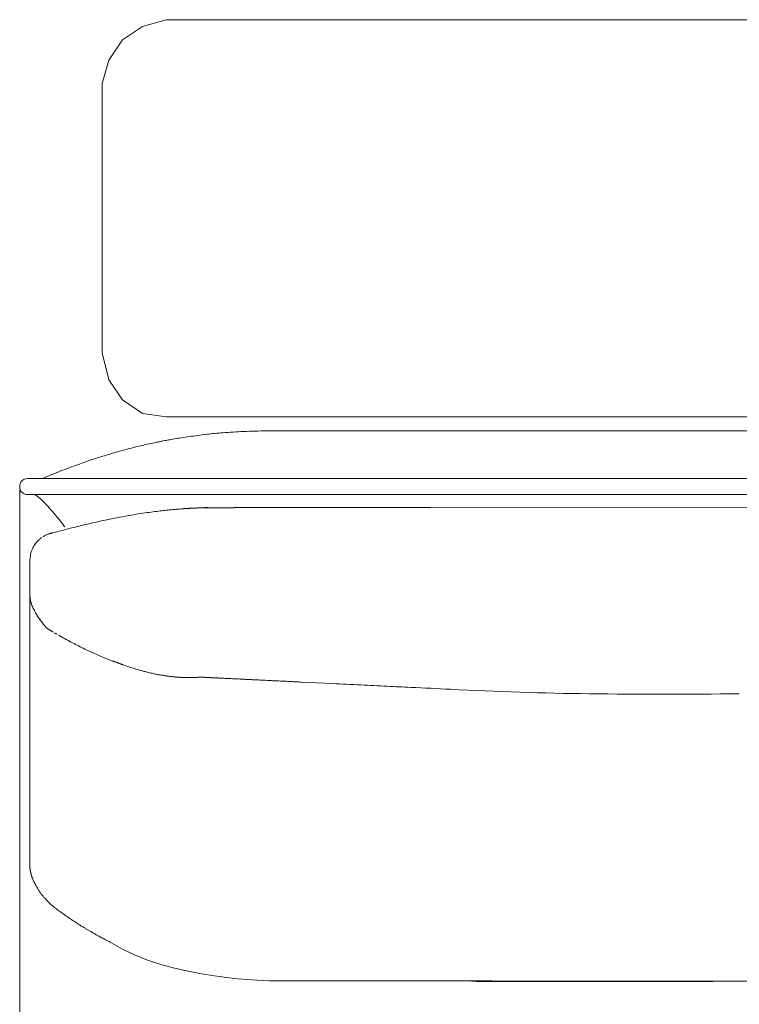
# Model space of a CAD drawing. Units: inches. Extents: x 2335 to 122951, y 2264 to 21820.
# Drawn here: x 15141 to 15595, y 3610 to 4231 of the extents above; entities that cross this region are included whole.
import ezdxf

# ---------------------------------------------------------------- set-up
doc = ezdxf.new("R2010")
doc.units = ezdxf.units.IN
doc.header["$MEASUREMENT"] = 0
doc.layers.get('0').update_dxf_attribs({"lineweight": 13})

msp = doc.modelspace()

# ---------------------------------------------------------------- linework, layer by layer
at = {"lineweight": 13}
for p, q in [((15232.98, 4231.35), (15218.11, 4227.11)), ((17449.55, 4231.35), (15232.98, 4231.35)), ((15218.11, 4227.11), (15205.38, 4218.61)), ((15205.38, 4218.61), (15196.88, 4205.88)), ((15196.88, 4205.88), (15192.64, 4191.01)), ((15192.64, 4191.01), (15192.64, 4021.16)), ((15192.64, 4021.16), (15196.88, 4004.18)), ((15196.88, 4004.18), (15205.38, 3991.44)), ((15205.38, 3991.44), (15218.11, 3982.95)), ((15218.11, 3982.95), (15232.98, 3980.82)), ((15232.98, 3980.82), (17449.55, 3980.82)), ((15298.12, 3971.87), (15296.67, 3971.87)), ((15302.4, 3971.87), (15298.12, 3971.87)), ((15309.41, 3971.87), (15302.4, 3971.87)), ((15318.82, 3971.87), (15309.41, 3971.87)), ((15330.29, 3971.87), (15318.82, 3971.87)), ((15343.38, 3971.87), (15330.29, 3971.87)), ((15357.57, 3971.87), (15343.38, 3971.87)), ((15372.36, 3971.87), (15357.57, 3971.87)), ((15367.97, 3971.87), (15941.08, 3971.87)), ((15192.6, 3941.79), (15145.33, 3941.79)), ((15941.01, 3941.79), (15192.6, 3941.79)), ((15140.58, 3102.44), (15140.58, 3936.76)), ((15145.33, 3931.74), (15192.6, 3931.74)), ((15192.6, 3931.74), (15941.01, 3931.74)), ((15289.56, 3931.74), (15291.86, 3931.74)), ((15291.86, 3931.74), (15291.93, 3931.74)), ((15291.93, 3931.74), (15941.08, 3931.74)), ((15242.78, 3922.71), (15242.42, 3922.71)), ((15242.42, 3922.71), (15242.71, 3922.71)), ((15245.96, 3922.93), (15244.33, 3922.86)), ((15244.33, 3922.86), (15244.72, 3922.86)), ((15244.72, 3922.86), (15245.15, 3922.89)), ((15247.1, 3923), (15247.87, 3923.07)), ((15247.87, 3923.07), (15248.65, 3923.1)), ((15248.65, 3923.1), (15249.01, 3923.1)), ((15249.22, 3923.14), (15249.43, 3923.14)), ((15249.43, 3923.14), (15249.68, 3923.14)), ((15250.14, 3923.17), (15250.81, 3923.21)), ((15250.39, 3923.17), (15250.14, 3923.17)), ((15250.6, 3923.17), (15250.39, 3923.17)), ((15250.81, 3923.21), (15251.06, 3923.21)), ((15251.06, 3923.21), (15251.27, 3923.21)), ((15251.27, 3923.21), (15251.73, 3923.25)), ((15251.73, 3923.25), (15251.98, 3923.25)), ((15251.98, 3923.25), (15252.19, 3923.25)), ((15252.19, 3923.25), (15252.58, 3923.28)), ((15252.58, 3923.28), (15252.83, 3923.28)), ((15252.83, 3923.28), (15253.04, 3923.28)), ((15253.04, 3923.28), (15253.46, 3923.32)), ((15253.46, 3923.32), (15253.71, 3923.32)), ((15253.71, 3923.32), (15253.92, 3923.32)), ((15253.92, 3923.32), (15254.67, 3923.35)), ((15254.67, 3923.35), (15255.02, 3923.35)), ((15255.02, 3923.35), (15255.38, 3923.35)), ((15255.38, 3923.35), (15256.08, 3923.39)), ((15256.08, 3923.39), (15256.44, 3923.39)), ((15256.44, 3923.39), (15256.54, 3923.39)), ((15256.54, 3923.39), (15256.68, 3923.39)), ((15256.68, 3923.39), (15256.83, 3923.39)), ((15256.83, 3923.39), (15256.97, 3923.39)), ((15256.97, 3923.39), (15257.14, 3923.39)), ((15257.14, 3923.39), (15257.36, 3923.39)), ((15257.36, 3923.39), (15257.53, 3923.39)), ((15257.53, 3923.39), (15257.75, 3923.39)), ((15257.75, 3923.39), (15257.82, 3923.49)), ((15258.21, 3923.42), (15258.45, 3923.42)), ((15258.45, 3923.42), (15258.7, 3923.42)), ((15258.7, 3923.42), (15258.98, 3923.42)), ((15258.98, 3923.42), (15259.41, 3923.42)), ((15259.41, 3923.42), (15259.76, 3923.42)), ((15259.76, 3923.42), (15260.12, 3923.42)), ((15260.12, 3923.42), (15260.4, 3923.42)), ((15260.4, 3923.42), (15260.68, 3923.42)), ((15260.68, 3923.42), (15260.9, 3923.42)), ((15260.9, 3923.42), (15261.11, 3923.42)), ((15261.11, 3923.42), (15261.25, 3923.42)), ((15261.25, 3923.42), (15261.36, 3923.42)), ((15261.36, 3923.42), (15261.46, 3923.42)), ((15261.46, 3923.42), (15261.5, 3923.42)), ((15261.5, 3923.42), (15261.57, 3923.42)), ((15261.57, 3923.42), (15261.6, 3923.42)), ((15261.6, 3923.42), (15261.67, 3923.42)), ((15261.67, 3923.42), (15261.74, 3923.42)), ((15261.74, 3923.42), (15261.82, 3923.42)), ((15261.82, 3923.42), (15261.89, 3923.42)), ((15261.89, 3923.42), (15261.92, 3923.42)), ((15261.92, 3923.42), (15261.99, 3923.42)), ((15261.99, 3923.42), (15262.06, 3923.42)), ((15262.06, 3923.42), (15262.13, 3923.42)), ((15262.13, 3923.42), (15262.17, 3923.42)), ((15262.17, 3923.42), (15262.24, 3923.42)), ((15262.24, 3923.42), (15262.31, 3923.42)), ((15262.31, 3923.42), (15262.35, 3923.42)), ((15262.35, 3923.42), (15262.42, 3923.42)), ((15262.42, 3923.42), (15262.49, 3923.42)), ((15262.49, 3923.42), (15262.56, 3923.42)), ((15262.56, 3923.42), (15262.59, 3923.42)), ((15262.59, 3923.42), (15262.66, 3923.42)), ((15262.66, 3923.42), (15262.74, 3923.42)), ((15262.74, 3923.42), (15262.77, 3923.42)), ((15262.77, 3923.42), (15262.84, 3923.42)), ((15262.84, 3923.42), (15262.91, 3923.42)), ((15262.91, 3923.42), (15262.95, 3923.42)), ((15262.95, 3923.42), (15263.02, 3923.42)), ((15263.02, 3923.42), (15263.09, 3923.42)), ((15263.09, 3923.42), (15263.12, 3923.42)), ((15263.12, 3923.42), (15263.2, 3923.42)), ((15263.2, 3923.42), (15263.23, 3923.42)), ((15263.23, 3923.42), (15263.3, 3923.42)), ((15263.3, 3923.42), (15263.37, 3923.42)), ((15263.37, 3923.42), (15263.41, 3923.42)), ((15263.41, 3923.42), (15263.48, 3923.42)), ((15263.48, 3923.42), (15263.51, 3923.42)), ((15263.51, 3923.42), (15263.58, 3923.42)), ((15263.58, 3923.42), (15263.66, 3923.42)), ((15263.66, 3923.42), (15263.69, 3923.42)), ((15263.69, 3923.42), (15263.83, 3923.42)), ((15263.83, 3923.42), (15263.94, 3923.42)), ((15263.94, 3923.42), (15264.08, 3923.42)), ((15264.08, 3923.42), (15264.22, 3923.42)), ((15264.22, 3923.42), (15264.33, 3923.42)), ((15264.33, 3923.42), (15264.43, 3923.42)), ((15264.43, 3923.42), (15264.54, 3923.42)), ((15264.54, 3923.42), (15264.68, 3923.42)), ((15264.68, 3923.42), (15264.82, 3923.42)), ((15264.82, 3923.42), (15264.93, 3923.42)), ((15264.93, 3923.42), (15265.07, 3923.42)), ((15265.07, 3923.42), (15265.18, 3923.42)), ((15265.18, 3923.42), (15265.32, 3923.42)), ((15265.32, 3923.42), (15265.42, 3923.42)), ((15265.42, 3923.42), (15265.57, 3923.42)), ((15265.67, 3923.46), (15265.81, 3923.46)), ((15265.81, 3923.46), (15265.88, 3923.46)), ((15265.88, 3923.46), (15265.99, 3923.46)), ((15265.99, 3923.46), (15266.13, 3923.46)), ((15266.13, 3923.46), (15266.31, 3923.46)), ((15266.31, 3923.46), (15266.49, 3923.46)), ((15266.49, 3923.46), (15266.66, 3923.46)), ((15266.66, 3923.46), (15266.88, 3923.46)), ((15266.88, 3923.46), (15267.12, 3923.46)), ((15267.12, 3923.46), (15267.37, 3923.46)), ((15267.37, 3923.46), (15267.62, 3923.46)), ((15267.62, 3923.46), (15267.94, 3923.46)), ((15267.94, 3923.46), (15268.29, 3923.46)), ((15268.29, 3923.46), (15268.68, 3923.46)), ((15268.68, 3923.46), (15269.03, 3923.46)), ((15269.03, 3923.46), (15269.42, 3923.46)), ((15269.42, 3923.46), (15269.78, 3923.46)), ((15269.78, 3923.46), (15270.17, 3923.46)), ((15270.17, 3923.46), (15270.56, 3923.46)), ((15270.56, 3923.46), (15270.87, 3923.46)), ((15270.87, 3923.46), (15271.26, 3923.46)), ((15271.26, 3923.46), (15271.65, 3923.46)), ((15271.65, 3923.46), (15272.01, 3923.46)), ((15272.01, 3923.46), (15272.4, 3923.46)), ((15272.4, 3923.46), (15272.79, 3923.46)), ((15272.79, 3923.46), (15273.14, 3923.46)), ((15273.14, 3923.46), (15273.53, 3923.46)), ((15273.53, 3923.46), (15273.88, 3923.46)), ((15273.88, 3923.46), (15274.27, 3923.46)), ((15274.27, 3923.46), (15274.66, 3923.46)), ((15274.66, 3923.46), (15275.05, 3923.46)), ((15275.05, 3923.46), (15275.44, 3923.46)), ((15275.83, 3923.49), (15276.18, 3923.49)), ((15276.18, 3923.49), (15276.57, 3923.49)), ((15276.57, 3923.49), (15276.71, 3923.49)), ((15276.71, 3923.49), (15276.85, 3923.49)), ((15276.85, 3923.49), (15277.14, 3923.49)), ((15277.14, 3923.49), (15277.46, 3923.49)), ((15277.46, 3923.49), (15277.92, 3923.49)), ((15277.92, 3923.49), (15278.41, 3923.49)), ((15278.41, 3923.49), (15278.98, 3923.49)), ((15278.98, 3923.49), (15279.65, 3923.49)), ((15279.65, 3923.49), (15280.36, 3923.49)), ((15280.36, 3923.49), (15281.17, 3923.49)), ((15281.17, 3923.49), (15282.06, 3923.49)), ((15282.06, 3923.49), (15283.05, 3923.49)), ((15283.05, 3923.49), (15284.07, 3923.49)), ((15284.07, 3923.49), (15285.21, 3923.49)), ((15285.74, 3923.67), (15286.94, 3923.67)), ((15291.4, 3923.53), (15297.38, 3923.53)), ((15303.22, 3923.56), (15308.88, 3923.56)), ((15314.33, 3923.6), (15319.67, 3923.6)), ((15344.94, 3923.67), (15352.51, 3923.67)), ((15349.86, 3923.67), (15353.71, 3923.67)), ((15624.77, 3923.35), (15399.64, 3923.56)), ((15161.46, 3907.53), (15161.32, 3907.53)), ((15161.5, 3907.53), (15161.46, 3907.53)), ((15161.57, 3907.53), (15161.5, 3907.53)), ((15147.02, 3873.67), (15147.02, 3890.02)), ((15147.02, 3890.02), (15147.02, 3889.91)), ((15147.02, 3872.33), (15147.02, 3873.67)), ((15147.02, 3870.95), (15147.02, 3872.33)), ((15147.02, 3869.57), (15147.02, 3870.95)), ((15147.02, 3868.11), (15147.02, 3869.57)), ((15147.02, 3836.2), (15147.02, 3868.11)), ((15147.02, 3868.11), (15147.02, 3868.08)), ((15147.02, 3868.08), (15147.02, 3868.04)), ((15147.02, 3868.04), (15147.02, 3867.94)), ((15147.02, 3867.94), (15147.02, 3867.76)), ((15147.02, 3867.76), (15147.02, 3867.41)), ((15153.78, 3852.23), (15153.39, 3852.83)), ((15157.5, 3847.59), (15157.46, 3847.63)), ((15157.53, 3847.56), (15157.5, 3847.59)), ((15157.57, 3847.56), (15157.53, 3847.56)), ((15157.6, 3847.48), (15157.64, 3847.45)), ((15147.02, 3828.62), (15147.02, 3836.2)), ((15147.02, 3822.01), (15147.02, 3828.62)), ((15147.02, 3816.49), (15147.02, 3822.01)), ((15200.63, 3826.18), (15200.39, 3826.29)), ((15201.13, 3826.01), (15200.88, 3826.11)), ((15202.97, 3825.37), (15202.9, 3825.37)), ((15203, 3825.33), (15202.97, 3825.37)), ((15203.08, 3825.33), (15203, 3825.33)), ((15203.11, 3825.3), (15203.08, 3825.33)), ((15203.25, 3825.26), (15203.18, 3825.26)), ((15203.64, 3825.12), (15203.57, 3825.12)), ((15147.02, 3814.22), (15147.02, 3816.49)), ((15234.67, 3817.09), (15233.86, 3817.19)), ((15235.52, 3816.98), (15234.67, 3817.09)), ((15238.71, 3816.66), (15237.89, 3816.73)), ((15238.99, 3816.63), (15238.85, 3816.63)), ((15239.17, 3816.63), (15238.99, 3816.63)), ((15239.45, 3816.59), (15239.31, 3816.59)), ((15239.77, 3816.56), (15239.59, 3816.56)), ((15239.88, 3816.56), (15239.77, 3816.56)), ((15240.19, 3816.52), (15240.02, 3816.52)), ((15240.34, 3816.52), (15240.19, 3816.52)), ((15240.48, 3816.52), (15240.34, 3816.52)), ((15240.8, 3816.49), (15240.62, 3816.49)), ((15240.94, 3816.49), (15240.8, 3816.49)), ((15241.22, 3816.45), (15241.08, 3816.45)), ((15241.36, 3816.45), (15241.22, 3816.45)), ((15241.54, 3816.45), (15241.36, 3816.45)), ((15241.82, 3816.42), (15241.68, 3816.42)), ((15241.96, 3816.42), (15241.82, 3816.42)), ((15242.11, 3816.42), (15241.96, 3816.42)), ((15242.42, 3816.38), (15242.25, 3816.38)), ((15242.57, 3816.38), (15242.42, 3816.38)), ((15242.71, 3816.38), (15242.57, 3816.38)), ((15242.95, 3816.35), (15242.85, 3816.35)), ((15243.1, 3816.35), (15242.95, 3816.35)), ((15243.24, 3816.35), (15243.1, 3816.35)), ((15243.56, 3816.31), (15243.38, 3816.31)), ((15243.7, 3816.31), (15243.56, 3816.31)), ((15243.84, 3816.31), (15243.7, 3816.31)), ((15243.98, 3816.31), (15243.84, 3816.31)), ((15244.12, 3816.31), (15243.98, 3816.31)), ((15244.26, 3816.31), (15244.12, 3816.31)), ((15244.55, 3816.27), (15244.41, 3816.27)), ((15244.69, 3816.27), (15244.55, 3816.27)), ((15244.83, 3816.27), (15244.69, 3816.27)), ((15244.97, 3816.27), (15244.83, 3816.27)), ((15245.11, 3816.27), (15244.97, 3816.27)), ((15245.25, 3816.27), (15245.11, 3816.27)), ((15245.4, 3816.27), (15245.25, 3816.27)), ((15245.68, 3816.24), (15245.54, 3816.24)), ((15245.82, 3816.24), (15245.68, 3816.24)), ((15245.96, 3816.24), (15245.82, 3816.24)), ((15246.07, 3816.24), (15245.96, 3816.24)), ((15246.21, 3816.24), (15246.07, 3816.24)), ((15246.35, 3816.24), (15246.21, 3816.24)), ((15246.49, 3816.24), (15246.35, 3816.24)), ((15246.64, 3816.24), (15246.49, 3816.24)), ((15246.78, 3816.24), (15246.64, 3816.24)), ((15246.92, 3816.24), (15246.78, 3816.24)), ((15247.06, 3816.24), (15246.92, 3816.24)), ((15247.17, 3816.24), (15247.06, 3816.24)), ((15247.27, 3816.24), (15247.17, 3816.24)), ((15247.38, 3816.24), (15247.27, 3816.24)), ((15247.48, 3816.24), (15247.38, 3816.24)), ((15247.59, 3816.24), (15247.48, 3816.24)), ((15247.7, 3816.24), (15247.59, 3816.24)), ((15247.84, 3816.24), (15247.7, 3816.24)), ((15247.94, 3816.24), (15247.84, 3816.24)), ((15248.05, 3816.24), (15247.94, 3816.24)), ((15248.16, 3816.24), (15248.05, 3816.24)), ((15248.3, 3816.24), (15248.16, 3816.24)), ((15248.4, 3816.24), (15248.3, 3816.24)), ((15248.51, 3816.24), (15248.4, 3816.24)), ((15248.62, 3816.24), (15248.51, 3816.24)), ((15248.76, 3816.24), (15248.62, 3816.24)), ((15248.86, 3816.24), (15248.76, 3816.24)), ((15248.97, 3816.24), (15248.86, 3816.24)), ((15249.11, 3816.24), (15248.97, 3816.24)), ((15249.18, 3816.24), (15249.11, 3816.24)), ((15249.43, 3816.27), (15249.32, 3816.27)), ((15249.57, 3816.27), (15249.43, 3816.27)), ((15249.68, 3816.27), (15249.57, 3816.27)), ((15249.82, 3816.27), (15249.68, 3816.27)), ((15249.93, 3816.27), (15249.82, 3816.27)), ((15250.07, 3816.27), (15249.93, 3816.27)), ((15250.17, 3816.27), (15250.07, 3816.27)), ((15250.46, 3816.31), (15250.32, 3816.31)), ((15250.56, 3816.31), (15250.46, 3816.31)), ((15250.7, 3816.31), (15250.56, 3816.31)), ((15250.85, 3816.31), (15250.7, 3816.31)), ((15250.95, 3816.31), (15250.85, 3816.31)), ((15251.09, 3816.31), (15250.95, 3816.31)), ((15251.38, 3816.35), (15251.24, 3816.35)), ((15251.52, 3816.35), (15251.38, 3816.35)), ((15251.66, 3816.35), (15251.52, 3816.35)), ((15251.77, 3816.35), (15251.66, 3816.35)), ((15252.05, 3816.38), (15251.91, 3816.38)), ((15252.19, 3816.38), (15252.05, 3816.38)), ((15252.3, 3816.38), (15252.19, 3816.38)), ((15252.58, 3816.42), (15252.44, 3816.42)), ((15252.72, 3816.42), (15252.58, 3816.42)), ((15252.83, 3816.42), (15252.72, 3816.42)), ((15252.93, 3816.42), (15252.83, 3816.42)), ((15253.15, 3816.45), (15253.04, 3816.45)), ((15253.25, 3816.45), (15253.15, 3816.45)), ((15253.36, 3816.45), (15253.25, 3816.45)), ((15253.43, 3816.45), (15253.36, 3816.45)), ((15253.54, 3816.45), (15253.43, 3816.45)), ((15253.61, 3816.45), (15253.54, 3816.45)), ((15253.71, 3816.45), (15253.61, 3816.45)), ((15253.78, 3816.45), (15253.71, 3816.45)), ((15253.96, 3816.49), (15253.89, 3816.49)), ((15254.03, 3816.49), (15253.96, 3816.49)), ((15254.1, 3816.49), (15254.03, 3816.49)), ((15254.21, 3816.49), (15254.1, 3816.49)), ((15254.38, 3816.49), (15254.21, 3816.49)), ((15254.56, 3816.49), (15254.38, 3816.49)), ((15254.77, 3816.49), (15254.56, 3816.49)), ((15255.06, 3816.49), (15254.77, 3816.49)), ((15255.34, 3816.49), (15255.06, 3816.49)), ((15255.52, 3816.49), (15255.34, 3816.49)), ((15255.91, 3816.45), (15255.69, 3816.45)), ((15256.08, 3816.45), (15255.91, 3816.45)), ((15256.26, 3816.45), (15256.08, 3816.45)), ((15256.44, 3816.45), (15256.26, 3816.45)), ((15256.58, 3816.45), (15256.44, 3816.45)), ((15256.76, 3816.45), (15256.58, 3816.45)), ((15256.9, 3816.45), (15256.76, 3816.45)), ((15257.07, 3816.45), (15256.9, 3816.45)), ((15257.36, 3816.42), (15257.22, 3816.42)), ((15257.5, 3816.42), (15257.36, 3816.42)), ((15257.6, 3816.42), (15257.5, 3816.42)), ((15257.96, 3816.42), (15257.6, 3816.42)), ((15258.67, 3816.38), (15258.35, 3816.38)), ((15259.94, 3816.31), (15259.52, 3816.31)), ((15261.43, 3816.24), (15260.9, 3816.24)), ((15266.24, 3815.99), (15265.81, 3815.99)), ((15283.51, 3815.14), (15283.08, 3815.14)), ((15295.47, 3814.54), (15294.16, 3814.61)), ((15296.81, 3814.47), (15295.47, 3814.54)), ((15298.16, 3814.4), (15296.81, 3814.47)), ((15147.02, 3813.2), (15147.02, 3814.22)), ((15147.02, 3812.7), (15147.02, 3813.2)), ((15147.02, 3812.17), (15147.02, 3812.7)), ((15147.02, 3811.5), (15147.02, 3812.17)), ((15147.02, 3810.72), (15147.02, 3811.5)), ((15147.02, 3809.34), (15147.02, 3810.72)), ((15147.02, 3808.17), (15147.02, 3809.34)), ((15303.5, 3814.15), (15302.12, 3814.22)), ((15306.15, 3814.01), (15304.81, 3814.08)), ((15316.81, 3813.48), (15315.43, 3813.55)), ((15337.75, 3812.45), (15318.11, 3813.44)), ((15147.02, 3807.11), (15147.02, 3808.17)), ((15147.02, 3802.69), (15147.02, 3807.11)), ((15147.02, 3793.06), (15147.02, 3802.69)), ((15147.02, 3782.13), (15147.02, 3793.06)), ((15147.02, 3769.78), (15147.02, 3782.13)), ((15147.02, 3742), (15147.02, 3769.78)), ((15147.02, 3726.96), (15147.02, 3742)), ((15147.02, 3719.18), (15147.02, 3726.96)), ((15147.02, 3717.23), (15147.02, 3719.18)), ((15147.02, 3716.24), (15147.02, 3717.23)), ((15147.02, 3715.28), (15147.02, 3716.24)), ((15147.02, 3713.55), (15147.02, 3715.28)), ((15147.02, 3712.06), (15147.02, 3713.55)), ((15147.02, 3709.9), (15147.02, 3712.06)), ((15147.02, 3707.96), (15147.02, 3709.9)), ((15147.02, 3704.63), (15147.02, 3707.96)), ((15147.02, 3702.08), (15147.02, 3704.63)), ((15147.02, 3700.28), (15147.02, 3702.08)), ((15147.02, 3696.92), (15147.02, 3700.28)), ((15147.02, 3696.88), (15147.02, 3696.92)), ((15147.02, 3696.85), (15147.02, 3696.88)), ((15147.02, 3696.74), (15147.02, 3696.85)), ((15147.02, 3696.56), (15147.02, 3696.74)), ((15147.02, 3696.25), (15147.02, 3696.56)), ((15301.16, 3624.87), (15403.85, 3624.87)), ((15418.15, 3624.84), (15432.8, 3624.84)), ((15572.26, 3624.62), (15425.62, 3624.62)), ((15437.05, 3624.59), (15458.95, 3624.59)), ((15577.88, 3624.59), (15439.45, 3624.59)), ((15439.45, 3624.59), (15460.47, 3624.59)), ((15447.91, 3624.8), (15463.41, 3624.8)), ((15505.23, 3624.55), (15463.37, 3624.55)), ((15463.37, 3624.55), (15476.25, 3624.55)), ((15476.25, 3624.55), (15489.24, 3624.55)), ((15481.14, 3624.55), (15507.89, 3624.55)), ((15482.23, 3624.62), (15504.74, 3624.62)), ((15502.37, 3624.55), (15486.41, 3624.55)), ((15486.41, 3624.55), (15500.85, 3624.55)), ((15489.24, 3624.55), (15502.37, 3624.55)), ((15495.65, 3624.73), (15513.62, 3624.7)), ((15498.33, 3624.7), (15513.62, 3624.7)), ((15500.85, 3624.55), (15515.89, 3624.55)), ((15507.89, 3624.55), (15505.23, 3624.55)), ((15515.89, 3624.55), (15531.56, 3624.55)), ((15546.99, 3624.7), (15522.26, 3624.7)), ((15528.31, 3624.66), (15542.46, 3624.66)), ((15531.56, 3624.55), (15539.63, 3624.55)), ((15539.63, 3624.55), (15558.35, 3624.55)), ((15542.46, 3624.66), (15546.99, 3624.7)), ((15553.64, 3624.73), (15570.2, 3624.73)), ((15558.35, 3624.55), (15577.88, 3624.59)), ((15559.59, 3624.62), (15572.26, 3624.62))]:
    msp.add_line(p, q, dxfattribs=at)
for centre, radius, start, end in [((15340.18, 3289.65), 685, 96.83121, 97.33527), ((15309.35, 3490.34), 482.11, 94.83094, 96.03068), ((15295.23, 3652.19), 319.64, 92.41979, 94.75234), ((15295.62, 3670.75), 301.12, 89.80059, 92.64293), ((15294.08, 3634.6), 336.89, 101.53585, 103.08816), ((15247.13, 3876.32), 90.67, 100.02532, 101.68751), ((15028.22, 5037.61), 1091.08, 280.72957, 280.89795), ((15071.39, 4989.45), 1036.09, 279.26552, 279.50551), ((15277.93, 3741.84), 228.5, 97.6915, 98.91997), ((15274.23, 3793.54), 176.81, 96.9862, 98.74584), ((15429.05, 3184.92), 806.37, 106.44978, 106.94854), ((15354.69, 3423.27), 556.72, 105.39864, 106.05695), ((10761.75, 21427.13), 18023.85, 284.277828, 284.296517), ((15259.16, 3781.3), 186.09, 102.84154, 104.50108), ((15336.33, 3508.71), 469.71, 108.6408, 109.82027), ((15275.9, 3685.32), 283.06, 106.82336, 108.47704), ((15277.52, 3662), 305.5, 111.29716, 113.34186), ((15288.6, 3638.91), 331.04, 109.68969, 111.63379), ((15152.9, 3951.13), 9.35, 268.69838, 292.47607), ((15490.39, 2073.63), 1866.26, 98.2616, 98.4263), ((15252.11, 3702.45), 220.11, 96.55052, 97.80387), ((15398.44, 2577.98), 1354.04, 97.09453, 97.27412), ((15219.51, 4048.41), 127.29, 275.27083, 276.92078), ((15228.11, 4012.24), 90.44, 274.27452, 276.23308), ((15179.25, 4631.67), 711.77, 274.72901, 274.93197), ((15259.7, 3722.18), 201.24, 94.44847, 94.82246), ((15244.24, 3957.52), 34.64, 271.50988, 274.73427), ((15244.53, 3967.81), 44.9, 271.83416, 275.4088), ((15262.21, 3760.49), 163.15, 94.15566, 94.64175), ((15203.85, 4506.49), 585.18, 274.58169, 274.75202), ((15255.31, 3862.16), 61.23, 90.39844, 92.7838), ((15257.79, 3883.5), 39.99, 89.96436, 94.1757), ((15290.35, 3564.33), 359.2, 89.8335, 90.8213), ((15288.33, 3252.7), 670.97, 89.39968, 90.11885), ((15311.89, 15499.56), 11575.94, 269.918207, 270.163585), ((15309.8, 4201.51), 277.94, 269.81036, 270.93374), ((17602.91, -995005.21), 998931.42, 90.13006887, 90.13095988), ((15337.65, 5945.34), 2021.71, 269.9308, 270.34599), ((15285.48, 3481.41), 443.61, 102.85304, 104.08908), ((15273.29, 3540.65), 383.14, 101.71437, 103.04714), ((15271.42, 3558.89), 364.91, 100.70916, 102.00692), ((15304.55, 3380.81), 546.04, 99.86057, 100.65298), ((15917.58, 1119.04), 2889.19, 105.04703, 105.22441), ((15423.7, 2912.71), 1028.86, 103.84534, 104.41839), ((15162.48, 3892.19), 14.71, 137.15238, 144.11074), ((15163.28, 3893.36), 14.22, 113.85194, 125.24153), ((15160.3, 3891.75), 13.02, 158.45657, 166.14479), ((15177.17, 3884.6), 31.34, 154.44328, 157.62962), ((15172.95, 3885.46), 27.18, 148.90358, 152.24374), ((15172.6, 3889.74), 25.57, 175.71958, 179.60814), ((15152.2, 3864.35), 4.5, 194.34665, 199.05184), ((15130.69, 3847.56), 22.06, 25.95189, 29.69381), ((15171.86, 3869.38), 24.56, 209.69029, 213.17348), ((15173.23, 3869.05), 25.55, 210.87753, 214.26832), ((15176.73, 3870.35), 29.18, 212.49842, 216.89337), ((15202.8, 3889.08), 61.33, 216.93327, 219.75788), ((15162.47, 3847.17), 2.26, 232.99847, 247.51176), ((15162.09, 3841.03), 3.23, 53.59912, 63.18981), ((15276.94, 4033.45), 220.81, 239.83621, 241.00811), ((15267.32, 4016.9), 201.67, 242.39949, 243.64047), ((15222.66, 3921.19), 96.12, 242.1614, 244.70849), ((-38887.05, -116710.25), 132115.03, 65.838385, 65.8401847), ((15226.51, 3900.7), 78.86, 248.09927, 250.65407), ((15268.47, 3996.55), 183.29, 249.93447, 251.06101), ((15261.64, 3978.34), 163.83, 252.47759, 253.66773), ((15259.64, 3970.86), 156.09, 253.59818, 254.83998), ((15129.82, 3453.48), 377.37, 75.88742, 76.35783), ((15243.1, 3906.6), 89.7, 256.28123, 258.2279), ((15243.27, 3901.5), 84.76, 259.41898, 261.43257), ((15230.58, 3796.02), 21.43, 81.18463, 83.28573), ((15230.9, 3774.38), 42.87, 81.71009, 82.76028), ((15271.32, 3791.72), 23.99, 85.56445, 89.45655), ((15275.16, 3842.82), 27.25, 265.82671, 269.4012), ((15279.14, 3791.33), 23.99, 85.56419, 89.45671), ((16653.38, 29989.95), 26210.48, 267.162347, 267.198514), ((15269.36, 1474.32), 2338.73, 87.10944, 87.47655), ((15100.49, -2432.75), 6249.42, 87.139351, 87.369632), ((15520.53, 5823.22), 2017.24, 266.92681, 269.4138), ((15547.2, 7496.44), 3690.66, 269.2655, 270.7345), ((15179.69, 3700.07), 32.91, 187.91055, 189.15659), ((15136.03, 3691.85), 11.52, 10.82673, 13.34713), ((15163.17, 3693.18), 14.76, 204.25891, 208.86814), ((15170.09, 3695.08), 21.78, 208.13146, 212.55504), ((15178.65, 3699.76), 31.52, 211.34576, 214.87867), ((15272.79, 3762.22), 144.49, 213.84928, 214.64712), ((15171.88, 3688.1), 18.88, 223.28107, 229.51192), ((15179.2, 3693.55), 27.85, 225.33915, 230.44339), ((15196.68, 3714.83), 55.39, 230.51556, 233.48871), ((15179.96, 3687.84), 23.75, 231.94734, 236.47345), ((15189.01, 3697.52), 36.89, 233.05148, 236.68113), ((15184.73, 3687.38), 26.14, 232.30353, 237.42709), ((15273.79, 3810.8), 178.3, 234.66151, 235.35552), ((15193.47, 3693.11), 35.81, 237.16786, 239.43079), ((15178.22, 3665.8), 4.6, 229.95535, 243.68561), ((15182.49, 3670.3), 10.69, 233.81846, 241.24073), ((15204.06, 3692.69), 41.1, 237.8668, 240.56598), ((15227.39, 3724.39), 80.23, 240.91345, 242.34942), ((15243.6, 3744.86), 106, 239.72382, 241.00026), ((15185.73, 3638.21), 15.38, 58.64161, 65.07408), ((15415.77, 5550.04), 1925.2, 269.64545, 270.07091), ((15435.15, 4859.02), 1234.43, 269.55736, 270.08787), ((15462.66, -1005.11), 4629.7, 89.77133, 90.04591), ((15478.61, -836.67), 4461.3, 89.95342, 90.23291), ((15476.65, 6002.74), 2377.97, 269.68084, 270.06451), ((15482.04, 1112.55), 2512.21, 89.68969, 90.06174), ((15510.3, 9046.78), 5422.1, 269.87361, 270.12639), ((15505.98, -783382.16), 787006.85, 89.99944355, 90.00055645), ((17552.41, 846675.64), 843053.41, 269.86143913, 269.86243717), ((15557.38, 5274.52), 1649.9, 269.61701, 270.0766), ((15583.59, 1193.55), 2431.22, 89.9369, 90.3155), ((15588.86, 5908.36), 2283.59, 269.93489, 270.32554)]:
    msp.add_arc(centre, radius, start, end, dxfattribs=at)
for points in [[(15226.71, 3964.68), (15227.35, 3964.82), (15227.95, 3964.93), (15228.77, 3965.11)], [(15234.5, 3966.2), (15235.59, 3966.38), (15236.8, 3966.63), (15238.21, 3966.88)], [(15140.58, 3936.76), (15140.58, 3939.52), (15142.71, 3941.79), (15145.33, 3941.79)], [(15145.33, 3931.74), (15142.71, 3931.74), (15140.58, 3934), (15140.58, 3936.76)], [(15149.71, 3931.74), (15152.86, 3931.74), (15167.19, 3914.15), (15168.96, 3911.39)], [(15242.42, 3922.71), (15241.75, 3922.64), (15241.08, 3922.61), (15240.44, 3922.54)], [(15242.71, 3922.71), (15242.85, 3922.71), (15242.95, 3922.75), (15243.1, 3922.75)], [(15243.1, 3922.75), (15243.24, 3922.75), (15243.38, 3922.79), (15243.52, 3922.79)], [(15243.52, 3922.79), (15243.63, 3922.79), (15243.77, 3922.79), (15243.91, 3922.82)], [(15243.91, 3922.82), (15244.05, 3922.82), (15244.19, 3922.82), (15244.33, 3922.86)], [(15245.18, 3922.89), (15244.87, 3922.89), (15244.58, 3922.86), (15244.3, 3922.82)], [(15245.15, 3922.89), (15245.29, 3922.89), (15245.43, 3922.89), (15245.54, 3922.93)], [(15245.96, 3922.93), (15246.03, 3922.96), (15246.18, 3922.96), (15246.32, 3922.96)], [(15246.32, 3922.96), (15246.46, 3922.96), (15246.56, 3923), (15246.71, 3923)], [(15247.1, 3923), (15247.24, 3923.03), (15247.34, 3923.03), (15247.48, 3923.03)], [(15247.48, 3923.03), (15247.63, 3923.03), (15247.73, 3923.03), (15247.87, 3923.07)], [(15248.26, 3923.07), (15248.37, 3923.07), (15248.51, 3923.1), (15248.65, 3923.1)], [(15249.01, 3923.1), (15249.08, 3923.1), (15249.15, 3923.1), (15249.22, 3923.14)], [(15249.68, 3923.14), (15249.75, 3923.14), (15249.82, 3923.14), (15249.89, 3923.17)], [(15250.6, 3923.17), (15250.67, 3923.21), (15250.74, 3923.21), (15250.81, 3923.21)], [(15251.52, 3923.21), (15251.59, 3923.25), (15251.66, 3923.25), (15251.73, 3923.25)], [(15252.37, 3923.25), (15252.44, 3923.28), (15252.51, 3923.28), (15252.58, 3923.28)], [(15253.25, 3923.28), (15253.32, 3923.28), (15253.39, 3923.28), (15253.46, 3923.32)], [(15254.28, 3923.32), (15254.42, 3923.32), (15254.53, 3923.35), (15254.67, 3923.35)], [(15255.73, 3923.35), (15255.84, 3923.39), (15255.98, 3923.39), (15256.08, 3923.39)], [(15259.16, 3923.56), (15258.7, 3923.53), (15258.28, 3923.53), (15257.82, 3923.49)], [(15257.99, 3923.39), (15258.06, 3923.39), (15258.14, 3923.42), (15258.21, 3923.42)], [(15265.57, 3923.42), (15265.6, 3923.42), (15265.64, 3923.46), (15265.67, 3923.46)], [(15275.44, 3923.46), (15275.55, 3923.46), (15275.69, 3923.46), (15275.83, 3923.49)], [(15297.38, 3923.53), (15299.32, 3923.53), (15301.27, 3923.56), (15303.22, 3923.56)], [(15399.64, 3923.56), (15383.93, 3923.6), (15368.22, 3923.63), (15352.51, 3923.67)], [(15216.91, 3919.74), (15214.96, 3919.42), (15212.98, 3919.11), (15211.04, 3918.79)], [(15153, 3903.43), (15152.54, 3903.04), (15152.12, 3902.62), (15151.69, 3902.19)], [(15154.35, 3904.56), (15153.89, 3904.21), (15153.43, 3903.85), (15153, 3903.43)], [(15159.27, 3907.04), (15158.7, 3906.83), (15158.1, 3906.61), (15157.53, 3906.37)], [(15159.8, 3907.18), (15159.66, 3907.15), (15159.48, 3907.07), (15159.27, 3907.04)], [(15160.58, 3907.39), (15160.4, 3907.36), (15160.22, 3907.32), (15160.08, 3907.25)], [(15161.07, 3907.5), (15160.9, 3907.46), (15160.75, 3907.43), (15160.58, 3907.39)], [(15161.32, 3907.53), (15161.25, 3907.5), (15161.14, 3907.5), (15161.07, 3907.5)], [(15150.56, 3900.81), (15150.28, 3900.39), (15149.96, 3899.96), (15149.68, 3899.5)], [(15147.31, 3893.17), (15147.2, 3892.67), (15147.17, 3892.18), (15147.09, 3891.65)], [(15147.66, 3894.87), (15147.48, 3894.34), (15147.41, 3893.77), (15147.31, 3893.17)], [(15147.09, 3866.7), (15147.06, 3866.95), (15147.06, 3867.19), (15147.02, 3867.41)], [(15147.31, 3865.32), (15147.24, 3865.78), (15147.17, 3866.24), (15147.09, 3866.7)], [(15147.63, 3863.9), (15147.48, 3864.36), (15147.41, 3864.82), (15147.31, 3865.32)], [(15147.84, 3863.23), (15147.77, 3863.44), (15147.7, 3863.69), (15147.63, 3863.9)], [(15148.01, 3862.7), (15147.98, 3862.77), (15147.98, 3862.81), (15147.94, 3862.88)], [(15148.05, 3862.52), (15148.05, 3862.59), (15148.01, 3862.63), (15148.01, 3862.7)], [(15148.58, 3861.14), (15148.4, 3861.6), (15148.23, 3862.06), (15148.05, 3862.52)], [(15149.18, 3859.8), (15148.97, 3860.26), (15148.79, 3860.72), (15148.58, 3861.14)], [(15149.85, 3858.49), (15149.64, 3858.91), (15149.39, 3859.37), (15149.18, 3859.8)], [(15153.18, 3853.15), (15153.11, 3853.25), (15153.04, 3853.36), (15152.97, 3853.43)], [(15153.39, 3852.83), (15153.32, 3852.93), (15153.25, 3853.04), (15153.18, 3853.15)], [(15156.61, 3848.69), (15156.29, 3849.08), (15155.94, 3849.47), (15155.66, 3849.86)], [(15157.04, 3848.12), (15156.9, 3848.3), (15156.72, 3848.51), (15156.61, 3848.69)], [(15157.29, 3847.84), (15157.21, 3847.91), (15157.14, 3848.02), (15157.04, 3848.12)], [(15157.43, 3847.7), (15157.39, 3847.73), (15157.32, 3847.77), (15157.29, 3847.84)], [(15157.46, 3847.63), (15157.46, 3847.63), (15157.43, 3847.66), (15157.43, 3847.7)], [(15157.57, 3847.56), (15157.57, 3847.52), (15157.6, 3847.52), (15157.6, 3847.48)], [(15158.13, 3847.13), (15157.99, 3847.24), (15157.82, 3847.34), (15157.64, 3847.45)], [(15158.67, 3846.85), (15158.49, 3846.92), (15158.31, 3847.02), (15158.13, 3847.13)], [(15159.16, 3846.53), (15158.98, 3846.64), (15158.81, 3846.74), (15158.67, 3846.85)], [(15159.66, 3846.25), (15159.48, 3846.35), (15159.3, 3846.42), (15159.16, 3846.53)], [(15160.12, 3845.96), (15159.94, 3846.03), (15159.76, 3846.14), (15159.66, 3846.25)], [(15160.61, 3845.64), (15160.44, 3845.75), (15160.26, 3845.86), (15160.12, 3845.96)], [(15161.11, 3845.36), (15160.93, 3845.47), (15160.75, 3845.54), (15160.61, 3845.64)], [(15163.05, 3844.19), (15162.91, 3844.3), (15162.74, 3844.41), (15162.59, 3844.51)], [(15163.55, 3843.91), (15163.37, 3844.02), (15163.2, 3844.12), (15163.05, 3844.19)], [(15165.5, 3842.81), (15165.32, 3842.88), (15165.18, 3842.99), (15165, 3843.06)], [(15165.99, 3842.53), (15165.81, 3842.6), (15165.67, 3842.71), (15165.5, 3842.81)], [(15173.88, 3838.18), (15172.54, 3838.89), (15171.26, 3839.59), (15169.92, 3840.3)], [(15185.42, 3832.48), (15184.18, 3833.08), (15182.87, 3833.65), (15181.6, 3834.29)], [(15192.95, 3829.19), (15191.68, 3829.72), (15190.48, 3830.25), (15189.2, 3830.78)], [(15195.04, 3828.34), (15194.33, 3828.62), (15193.66, 3828.91), (15192.95, 3829.19)], [(15197.09, 3827.53), (15196.42, 3827.77), (15195.75, 3828.06), (15195.04, 3828.34)], [(15199.43, 3826.64), (15199.36, 3826.68), (15199.25, 3826.71), (15199.18, 3826.75)], [(15199.68, 3826.54), (15199.61, 3826.57), (15199.5, 3826.61), (15199.43, 3826.64)], [(15199.89, 3826.47), (15199.85, 3826.5), (15199.75, 3826.54), (15199.68, 3826.54)], [(15200.14, 3826.36), (15200.07, 3826.39), (15199.96, 3826.43), (15199.89, 3826.47)], [(15200.39, 3826.29), (15200.31, 3826.32), (15200.21, 3826.32), (15200.14, 3826.36)], [(15200.88, 3826.11), (15200.77, 3826.15), (15200.7, 3826.15), (15200.63, 3826.18)], [(15201.38, 3825.93), (15201.27, 3825.97), (15201.2, 3826.01), (15201.13, 3826.01)], [(15201.62, 3825.83), (15201.52, 3825.86), (15201.45, 3825.9), (15201.38, 3825.93)], [(15201.87, 3825.76), (15201.77, 3825.79), (15201.69, 3825.83), (15201.62, 3825.83)], [(15202.08, 3825.69), (15202.01, 3825.69), (15201.94, 3825.72), (15201.87, 3825.76)], [(15202.33, 3825.58), (15202.26, 3825.62), (15202.19, 3825.65), (15202.08, 3825.69)], [(15202.47, 3825.55), (15202.44, 3825.55), (15202.4, 3825.58), (15202.33, 3825.58)], [(15202.58, 3825.51), (15202.54, 3825.51), (15202.51, 3825.55), (15202.47, 3825.55)], [(15202.69, 3825.47), (15202.65, 3825.47), (15202.62, 3825.47), (15202.58, 3825.51)], [(15202.76, 3825.44), (15202.76, 3825.44), (15202.72, 3825.44), (15202.69, 3825.47)], [(15202.86, 3825.4), (15202.83, 3825.4), (15202.79, 3825.44), (15202.76, 3825.44)], [(15202.9, 3825.37), (15202.9, 3825.4), (15202.86, 3825.4), (15202.86, 3825.4)], [(15203.18, 3825.26), (15203.18, 3825.3), (15203.15, 3825.3), (15203.11, 3825.3)], [(15203.32, 3825.23), (15203.32, 3825.23), (15203.29, 3825.23), (15203.25, 3825.26)], [(15203.43, 3825.19), (15203.39, 3825.19), (15203.36, 3825.19), (15203.32, 3825.23)], [(15203.5, 3825.16), (15203.46, 3825.16), (15203.43, 3825.19), (15203.43, 3825.19)], [(15203.57, 3825.12), (15203.54, 3825.16), (15203.5, 3825.16), (15203.5, 3825.16)], [(15203.71, 3825.09), (15203.68, 3825.09), (15203.68, 3825.09), (15203.64, 3825.12)], [(15203.78, 3825.05), (15203.75, 3825.05), (15203.75, 3825.09), (15203.71, 3825.09)], [(15203.85, 3825.01), (15203.85, 3825.01), (15203.82, 3825.05), (15203.78, 3825.05)], [(15203.92, 3824.98), (15203.92, 3825.01), (15203.89, 3825.01), (15203.85, 3825.01)], [(15204.35, 3824.84), (15204.21, 3824.91), (15204.07, 3824.94), (15203.92, 3824.98)], [(15204.77, 3824.7), (15204.63, 3824.73), (15204.49, 3824.8), (15204.35, 3824.84)], [(15205.16, 3824.55), (15205.02, 3824.59), (15204.88, 3824.63), (15204.77, 3824.7)], [(15205.59, 3824.38), (15205.45, 3824.45), (15205.3, 3824.48), (15205.16, 3824.55)], [(15212.31, 3822.11), (15211.18, 3822.43), (15210.05, 3822.82), (15208.98, 3823.17)], [(15227.7, 3818.19), (15226.75, 3818.4), (15225.76, 3818.57), (15224.8, 3818.79)], [(15231.42, 3817.55), (15231.17, 3817.58), (15230.89, 3817.65), (15230.64, 3817.69)], [(15232.27, 3817.44), (15231.99, 3817.48), (15231.7, 3817.51), (15231.42, 3817.55)], [(15233.08, 3817.3), (15232.8, 3817.34), (15232.55, 3817.37), (15232.27, 3817.44)], [(15236.3, 3816.91), (15236.05, 3816.91), (15235.77, 3816.95), (15235.52, 3816.98)], [(15237.89, 3816.73), (15237.65, 3816.77), (15237.36, 3816.77), (15237.08, 3816.81)], [(15238.85, 3816.63), (15238.81, 3816.63), (15238.74, 3816.66), (15238.71, 3816.66)], [(15239.31, 3816.59), (15239.27, 3816.59), (15239.2, 3816.59), (15239.17, 3816.63)], [(15239.59, 3816.56), (15239.56, 3816.59), (15239.52, 3816.59), (15239.45, 3816.59)], [(15240.02, 3816.52), (15239.98, 3816.56), (15239.95, 3816.56), (15239.88, 3816.56)], [(15240.62, 3816.49), (15240.58, 3816.49), (15240.51, 3816.52), (15240.48, 3816.52)], [(15241.08, 3816.45), (15241.04, 3816.45), (15240.97, 3816.49), (15240.94, 3816.49)], [(15241.68, 3816.42), (15241.61, 3816.42), (15241.57, 3816.42), (15241.54, 3816.45)], [(15242.25, 3816.38), (15242.21, 3816.38), (15242.18, 3816.38), (15242.11, 3816.42)], [(15242.85, 3816.35), (15242.81, 3816.35), (15242.74, 3816.35), (15242.71, 3816.38)], [(15243.38, 3816.31), (15243.34, 3816.35), (15243.31, 3816.35), (15243.24, 3816.35)], [(15244.41, 3816.27), (15244.37, 3816.27), (15244.3, 3816.27), (15244.26, 3816.31)], [(15245.54, 3816.24), (15245.5, 3816.24), (15245.43, 3816.24), (15245.4, 3816.27)], [(15249.32, 3816.27), (15249.25, 3816.24), (15249.22, 3816.24), (15249.18, 3816.24)], [(15250.32, 3816.31), (15250.28, 3816.27), (15250.24, 3816.27), (15250.17, 3816.27)], [(15251.24, 3816.35), (15251.2, 3816.35), (15251.16, 3816.31), (15251.09, 3816.31)], [(15251.91, 3816.38), (15251.87, 3816.38), (15251.84, 3816.38), (15251.77, 3816.35)], [(15252.44, 3816.42), (15252.4, 3816.38), (15252.33, 3816.38), (15252.3, 3816.38)], [(15253.04, 3816.45), (15253, 3816.45), (15252.97, 3816.42), (15252.93, 3816.42)], [(15253.89, 3816.49), (15253.85, 3816.49), (15253.82, 3816.49), (15253.78, 3816.45)], [(15255.69, 3816.45), (15255.62, 3816.45), (15255.59, 3816.49), (15255.52, 3816.49)], [(15257.22, 3816.42), (15257.14, 3816.45), (15257.11, 3816.45), (15257.07, 3816.45)], [(15258.35, 3816.38), (15258.21, 3816.38), (15258.1, 3816.38), (15257.96, 3816.42)], [(15259.09, 3816.35), (15258.95, 3816.35), (15258.81, 3816.35), (15258.67, 3816.38)], [(15259.52, 3816.31), (15259.37, 3816.35), (15259.23, 3816.35), (15259.09, 3816.35)], [(15260.4, 3816.27), (15260.26, 3816.27), (15260.12, 3816.31), (15259.94, 3816.31)], [(15260.9, 3816.24), (15260.72, 3816.27), (15260.58, 3816.27), (15260.4, 3816.27)], [(15261.92, 3816.2), (15261.74, 3816.2), (15261.53, 3816.2), (15261.43, 3816.24)], [(15262.95, 3816.13), (15262.59, 3816.17), (15262.24, 3816.17), (15261.92, 3816.2)], [(15263.87, 3816.1), (15263.58, 3816.13), (15263.27, 3816.13), (15262.95, 3816.13)], [(15264.65, 3816.06), (15264.4, 3816.06), (15264.15, 3816.1), (15263.87, 3816.1)], [(15265.28, 3816.03), (15265.07, 3816.03), (15264.86, 3816.06), (15264.65, 3816.06)], [(15265.81, 3815.99), (15265.64, 3815.99), (15265.46, 3816.03), (15265.28, 3816.03)], [(15267.41, 3815.92), (15267.02, 3815.96), (15266.63, 3815.96), (15266.24, 3815.99)], [(15268.68, 3815.85), (15268.26, 3815.89), (15267.83, 3815.89), (15267.41, 3815.92)], [(15270.1, 3815.78), (15269.6, 3815.81), (15269.14, 3815.85), (15268.68, 3815.85)], [(15271.55, 3815.71), (15271.05, 3815.74), (15270.59, 3815.78), (15270.1, 3815.78)], [(15277.31, 3815.43), (15276.54, 3815.46), (15275.69, 3815.53), (15274.87, 3815.57)], [(15279.37, 3815.32), (15278.69, 3815.35), (15277.99, 3815.39), (15277.31, 3815.43)], [(15282.27, 3815.18), (15281.84, 3815.21), (15281.42, 3815.21), (15280.99, 3815.25)], [(15283.08, 3815.14), (15282.83, 3815.18), (15282.55, 3815.18), (15282.27, 3815.18)], [(15284.85, 3815.07), (15284.39, 3815.07), (15283.97, 3815.11), (15283.51, 3815.14)], [(15286.16, 3815), (15285.74, 3815.04), (15285.31, 3815.04), (15284.85, 3815.07)], [(15287.51, 3814.93), (15287.05, 3814.97), (15286.62, 3814.97), (15286.16, 3815)], [(15288.85, 3814.86), (15288.39, 3814.89), (15287.97, 3814.89), (15287.51, 3814.93)], [(15290.16, 3814.79), (15289.7, 3814.82), (15289.28, 3814.86), (15288.85, 3814.86)], [(15291.5, 3814.75), (15291.04, 3814.75), (15290.62, 3814.79), (15290.16, 3814.79)], [(15292.81, 3814.68), (15292.35, 3814.68), (15291.96, 3814.72), (15291.5, 3814.75)], [(15294.16, 3814.61), (15293.7, 3814.61), (15293.27, 3814.65), (15292.81, 3814.68)], [(15299.47, 3814.33), (15299.04, 3814.36), (15298.58, 3814.4), (15298.16, 3814.4)], [(15300.81, 3814.29), (15300.39, 3814.29), (15299.93, 3814.33), (15299.47, 3814.33)], [(15302.12, 3814.22), (15301.7, 3814.22), (15301.27, 3814.26), (15300.81, 3814.29)], [(15304.81, 3814.08), (15304.38, 3814.12), (15303.92, 3814.12), (15303.5, 3814.15)], [(15307.5, 3813.94), (15307.04, 3813.97), (15306.58, 3814.01), (15306.15, 3814.01)], [(15308.81, 3813.9), (15308.35, 3813.9), (15307.89, 3813.94), (15307.5, 3813.94)], [(15310.15, 3813.83), (15309.69, 3813.83), (15309.23, 3813.87), (15308.81, 3813.9)], [(15311.46, 3813.76), (15311, 3813.76), (15310.58, 3813.8), (15310.15, 3813.83)], [(15312.81, 3813.69), (15312.35, 3813.73), (15311.89, 3813.73), (15311.46, 3813.76)], [(15314.08, 3813.62), (15313.69, 3813.66), (15313.23, 3813.66), (15312.81, 3813.69)], [(15315.43, 3813.55), (15315, 3813.58), (15314.54, 3813.58), (15314.08, 3813.62)], [(15318.11, 3813.44), (15317.65, 3813.44), (15317.19, 3813.48), (15316.81, 3813.48)], [(15355.8, 3811.6), (15349.78, 3811.89), (15343.77, 3812.17), (15337.75, 3812.45)], [(15147.02, 3696.25), (15147.06, 3696), (15147.06, 3695.79), (15147.09, 3695.54)], [(15147.2, 3694.83), (15147.2, 3694.72), (15147.24, 3694.62), (15147.24, 3694.51)], [(15147.34, 3694.02), (15147.38, 3693.84), (15147.41, 3693.66), (15147.45, 3693.49)], [(15147.45, 3693.49), (15147.48, 3693.31), (15147.55, 3693.13), (15147.55, 3692.92)], [(15147.55, 3692.92), (15147.59, 3692.78), (15147.66, 3692.6), (15147.7, 3692.42)], [(15147.7, 3692.42), (15147.73, 3692.28), (15147.77, 3692.11), (15147.84, 3691.93)], [(15147.84, 3691.93), (15147.87, 3691.79), (15147.94, 3691.65), (15147.98, 3691.47)], [(15147.98, 3691.47), (15148.01, 3691.33), (15148.09, 3691.15), (15148.12, 3691.01)], [(15148.12, 3691.01), (15148.19, 3690.87), (15148.23, 3690.69), (15148.3, 3690.55)], [(15148.3, 3690.55), (15148.33, 3690.41), (15148.4, 3690.27), (15148.44, 3690.09)], [(15148.44, 3690.09), (15148.51, 3689.95), (15148.58, 3689.81), (15148.62, 3689.66)], [(15148.62, 3689.66), (15148.79, 3689.24), (15148.93, 3688.85), (15149.11, 3688.46)], [(15149.11, 3688.46), (15149.29, 3688.07), (15149.47, 3687.65), (15149.71, 3687.12)], [(15150.24, 3686.05), (15150.46, 3685.67), (15150.63, 3685.28), (15150.88, 3684.82)], [(15153.92, 3680.07), (15154.14, 3679.83), (15154.31, 3679.54), (15154.53, 3679.26)], [(15154.53, 3679.26), (15154.7, 3679.05), (15154.91, 3678.8), (15155.09, 3678.59)], [(15155.09, 3678.59), (15155.27, 3678.38), (15155.45, 3678.16), (15155.62, 3677.92)], [(15155.62, 3677.92), (15155.8, 3677.7), (15155.98, 3677.49), (15156.19, 3677.28)], [(15156.19, 3677.28), (15156.47, 3676.96), (15156.68, 3676.64), (15157, 3676.36)], [(15157, 3676.36), (15157.36, 3675.93), (15157.75, 3675.54), (15158.13, 3675.16)], [(15163.69, 3670.31), (15163.83, 3670.2), (15163.97, 3670.1), (15164.15, 3669.99)], [(15164.15, 3669.99), (15164.54, 3669.71), (15164.93, 3669.42), (15165.32, 3669.14)], [(15172.43, 3664.12), (15173, 3663.76), (15173.53, 3663.37), (15174.06, 3663.02)], [(15177.35, 3660.93), (15177.81, 3660.61), (15178.3, 3660.29), (15178.76, 3659.97)], [(15178.76, 3659.97), (15179.37, 3659.62), (15179.93, 3659.27), (15180.53, 3658.91)], [(15180.53, 3658.91), (15181.1, 3658.56), (15181.63, 3658.21), (15182.2, 3657.89)], [(15183.86, 3656.9), (15184.39, 3656.58), (15184.89, 3656.29), (15185.42, 3655.98)], [(15185.42, 3655.98), (15185.95, 3655.66), (15186.48, 3655.37), (15187.05, 3655.06)], [(15187.05, 3655.06), (15187.51, 3654.81), (15187.93, 3654.53), (15188.39, 3654.28)], [(15193.73, 3651.34), (15194.33, 3651.06), (15194.94, 3650.74), (15195.54, 3650.46)], [(15195.54, 3650.46), (15196.25, 3650.07), (15196.95, 3649.78), (15197.63, 3649.36)], [(15197.63, 3649.36), (15235.42, 3624.87), (15300.63, 3625.16), (15301.16, 3624.87)], [(15432.8, 3624.84), (15437.82, 3624.84), (15442.88, 3624.8), (15447.91, 3624.8)], [(15504.74, 3624.62), (15512.49, 3624.66), (15490.48, 3624.66), (15498.26, 3624.66)], [(15546.99, 3624.7), (15552.51, 3624.7), (15548.09, 3624.73), (15553.64, 3624.73)]]:
    msp.add_open_spline(points, degree=3, dxfattribs=at)

doc.saveas('drawing.dxf')
